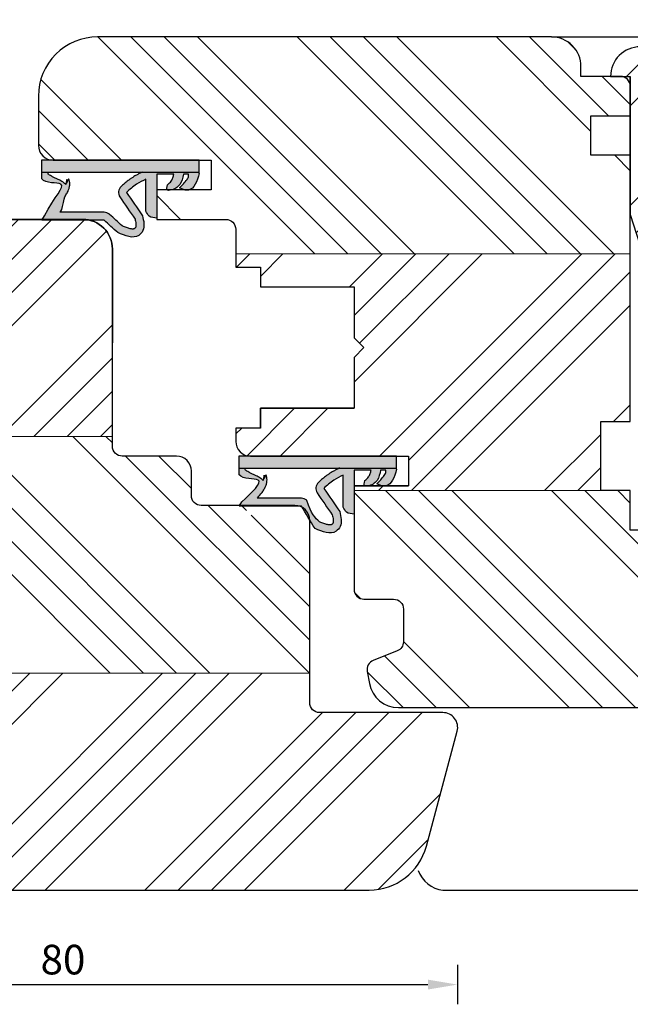
# Model space of a CAD drawing. Units: millimetres. Extents: x -11449 to 1466, y 7919 to 10727.
# Drawn here: x -10518 to -10457, y 9136 to 9236 of the extents above; entities that cross this region are included whole.
import ezdxf

# ---------------------------------------------------------------- set-up
doc = ezdxf.new("R2010")
doc.units = ezdxf.units.MM
doc.layers.get('DEFPOINTS').update_dxf_attribs({"lineweight": 25})
for name, color, linetype, lineweight in [('0 kontury zarys', 5, 'Continuous', 25), ('0 kreskowanie', 8, 'Continuous', 9), ('05', 7, 'Continuous', 25), ('Dimension', 250, 'Continuous', 15), ('Hatching', 40, 'Continuous', 18), ('LINIA WYMIAROWA', 82, 'Continuous', 0), ('W_USZCZELKI', 17, 'Continuous', 25)]:
    doc.layers.add(name, color=color, linetype=linetype, lineweight=lineweight)
doc.layers.add('0 uszczelka wypeł', color=32, linetype='Continuous')
doc.styles.add('Standard A4', font='arial.ttf', dxfattribs={"height": 3})
doc.dimstyles.new('Bereco A4', dxfattribs={"dimtxt": 3, "dimasz": 3, "dimexe": 2, "dimexo": 3, "dimgap": 1, "dimtad": 1, "dimtoh": 1, "dimdec": 0, "dimdsep": 46, "dimtxsty": 'Standard A4', "dimcen": 0.09, "dimclrd": 7, "dimclre": 7, "dimclrt": 7, "dimadec": 0, "dimazin": 2, "dimtfac": 1, "dimtdec": 0, "dimtofl": 0, "dimtmove": 0, "dimatfit": 0, "dimfxl": 2, "dimfxlon": 1, "dimtolj": 1, "dimtzin": 0, "dimlwd": 25, "dimlwe": 25, "dimarcsym": 0})
pattern_1 = [(45, (818.613, -1531.615), (-10.102788, 10.102788), []), (45, (821.981, -1531.615), (-10.102788, 10.102788), []), (45, (825.348, -1531.615), (-10.102788, 10.102788), []), (45, (828.716, -1531.615), (-10.102788, 10.102788), [])]
pattern_2 = [(135, (-1627.12, 1704.76), (-10.102788, -10.102788), []), (135, (-1627.12, 1708.128), (-10.102788, -10.102788), []), (135, (-1627.12, 1711.496), (-10.102788, -10.102788), []), (135, (-1627.12, 1714.863), (-10.102788, -10.102788), [])]

# ---------------------------------------------------------------- blocks, each defined once
blk = doc.blocks.new('*D86')
at = {"layer": 'DEFPOINTS', "color": 0, "transparency": 16777216}
for p in [(-10554.033, 9247.097), (-10516.533, 9225.908), (-10554.033, 9212.908)]:
    blk.add_point(p, dxfattribs=at)
at = {"layer": 'Dimension', "color": 7, "lineweight": 25, "transparency": 16777216}
for p, q in [((-10554.033, 9245.097), (-10554.033, 9249.097)), ((-10516.533, 9245.097), (-10516.533, 9249.097)), ((-10519.533, 9247.097), (-10551.033, 9247.097))]:
    blk.add_line(p, q, dxfattribs=at)
at = {"layer": 'Dimension', "color": 7, "transparency": 16777216}
for points in [[(-10551.033, 9247.597), (-10551.033, 9246.597), (-10554.033, 9247.097)], [(-10519.533, 9247.597), (-10519.533, 9246.597), (-10516.533, 9247.097)]]:
    blk.add_solid(points, dxfattribs=at)
at = {"layer": 'Dimension', "color": 7, "transparency": 16777216, "insert": (-10535.283, 9249.63), "char_height": 3, "attachment_point": 5, "style": 'Standard A4'}
blk.add_mtext('\\A1;38', dxfattribs=at)
blk = doc.blocks.new('*D84')
at = {"layer": 'DEFPOINTS', "color": 0, "transparency": 16777216}
for p in [(-10458.533, 9247.102), (-10458.533, 9230.408), (-10516.533, 9228.408)]:
    blk.add_point(p, dxfattribs=at)
at = {"layer": 'Dimension', "color": 7, "lineweight": 25, "transparency": 16777216}
for p, q in [((-10516.533, 9245.102), (-10516.533, 9249.102)), ((-10458.533, 9245.102), (-10458.533, 9249.102)), ((-10513.533, 9247.102), (-10461.533, 9247.102))]:
    blk.add_line(p, q, dxfattribs=at)
at = {"layer": 'Dimension', "color": 7, "transparency": 16777216}
for points in [[(-10513.533, 9247.602), (-10513.533, 9246.602), (-10516.533, 9247.102)], [(-10461.533, 9247.602), (-10461.533, 9246.602), (-10458.533, 9247.102)]]:
    blk.add_solid(points, dxfattribs=at)
at = {"layer": 'Dimension', "color": 7, "transparency": 16777216, "insert": (-10487.533, 9249.634), "char_height": 3, "attachment_point": 5, "style": 'Standard A4'}
blk.add_mtext('\\A1;58', dxfattribs=at)
blk = doc.blocks.new('*D85')
at = {"layer": 'DEFPOINTS', "color": 0, "transparency": 16777216}
for p in [(-10436.441, 9247.102), (-10458.533, 9230.408), (-10436.441, 9214.412)]:
    blk.add_point(p, dxfattribs=at)
at = {"layer": 'Dimension', "color": 7, "lineweight": 25, "transparency": 16777216}
for p, q in [((-10458.533, 9245.102), (-10458.533, 9249.102)), ((-10436.441, 9245.102), (-10436.441, 9249.102)), ((-10455.533, 9247.102), (-10439.441, 9247.102))]:
    blk.add_line(p, q, dxfattribs=at)
at = {"layer": 'Dimension', "color": 7, "transparency": 16777216}
for points in [[(-10455.533, 9247.602), (-10455.533, 9246.602), (-10458.533, 9247.102)], [(-10439.441, 9247.602), (-10439.441, 9246.602), (-10436.441, 9247.102)]]:
    blk.add_solid(points, dxfattribs=at)
at = {"layer": 'Dimension', "color": 7, "transparency": 16777216, "insert": (-10447.487, 9249.608), "char_height": 3, "attachment_point": 5, "style": 'Standard A4'}
blk.add_mtext('\\A1;22', dxfattribs=at)
blk = doc.blocks.new('*D80')
at = {"layer": 'DEFPOINTS', "color": 0, "transparency": 16777216}
for p in [(-10436.441, 9254.638), (-10516.533, 9228.408), (-10436.441, 9214.412)]:
    blk.add_point(p, dxfattribs=at)
at = {"layer": 'Dimension', "color": 7, "lineweight": 25, "transparency": 16777216}
for p, q in [((-10516.533, 9252.638), (-10516.533, 9256.638)), ((-10436.441, 9252.638), (-10436.441, 9256.638)), ((-10513.533, 9254.638), (-10439.441, 9254.638))]:
    blk.add_line(p, q, dxfattribs=at)
at = {"layer": 'Dimension', "color": 7, "transparency": 16777216}
for points in [[(-10513.533, 9255.138), (-10513.533, 9254.138), (-10516.533, 9254.638)], [(-10439.441, 9255.138), (-10439.441, 9254.138), (-10436.441, 9254.638)]]:
    blk.add_solid(points, dxfattribs=at)
at = {"layer": 'Dimension', "color": 7, "transparency": 16777216, "insert": (-10476.487, 9257.17), "char_height": 3, "attachment_point": 5, "style": 'Standard A4'}
blk.add_mtext('\\A1;80', dxfattribs=at)
blk = doc.blocks.new('A$C5EC36985')
at = {"layer": '0 uszczelka wypeł'}
blk.add_line((6.571, 15.998), (6.571, 0), dxfattribs=at)
at = {"layer": 'W_USZCZELKI'}
for p, q in [((1.715, 9.649), (1.715, 15.946)), ((1.715, 15.946), (2.14, 15.701)), ((2.525, 9.649), (2.525, 14.143)), ((2.618, 5.409), (5.862, 5.409)), ((6.372, 4.307), (1.911, 4.307)), ((6.372, 2.574), (6.372, 4.307)), ((4.752, 1.445), (4.977, 1.993)), ((6.367, 1.106), (6.367, 1.615))]:
    blk.add_line(p, q, dxfattribs=at)
blk.add_lwpolyline([(6.454, 0), (7.786, 0), (7.786, 15.998), (5.927, 15.998)], dxfattribs=at)
for centre, radius, start, end in [((0.767, 10.019), 1.797, 329.25432, 348.11969), ((4.51, 7.323), 0.863, 44.22307, 121.55342)]:
    blk.add_arc(centre, radius, start, end, dxfattribs=at)
for points, knots in [([(2.14, 15.701), (4.12, 14.654), (5.844, 12.811), (5.355, 15.571), (5.927, 15.998)], [0, 0, 0, 0, 37.507954, 66.004896, 66.004896, 66.004896, 66.004896]), ([(2.525, 14.143), (2.665, 14.01), (2.805, 13.884), (4.058, 13.678), (4.169, 13.594), (4.4, 13.44), (4.52, 13.37), (4.737, 13.267), (4.831, 13.23), (5.031, 13.171), (5.139, 13.148), (5.339, 13.131), (5.428, 13.131), (5.611, 13.15), (5.704, 13.169), (5.887, 13.23), (5.976, 13.271), (5.305, 13.508), (6.129, 13.364), (5.334, 13.532), (5.334, 13.532), (5.292, 13.495), (5.32, 13.523), (5.412, 13.617), (5.467, 13.684), (5.564, 13.817), (5.607, 13.883), (5.686, 14.015), (5.722, 14.08), (5.809, 14.248), (5.858, 14.349), (5.95, 14.547), (5.994, 14.643), (6.08, 14.825), (6.121, 14.91), (6.202, 15.064), (6.242, 15.132), (6.314, 15.243), (6.348, 15.285), (6.391, 15.332), (6.405, 15.344), (6.571, 15.349)], [12.196541, 12.196541, 12.196541, 12.196541, 17.344833, 17.344833, 21.252819, 21.252819, 25.160806, 25.160806, 27.852205, 27.852205, 30.543604, 30.543604, 32.546169, 32.546169, 34.548733, 34.548733, 36.551298, 36.551298, 37.416876, 37.416876, 38.32968, 38.32968, 39.242484, 39.242484, 41.450914, 41.450914, 43.659344, 43.659344, 45.867775, 45.867775, 49.368833, 49.368833, 52.869892, 52.869892, 56.370951, 56.370951, 59.87201, 59.87201, 63.373069, 63.373069, 66.004896, 66.004896, 66.004896, 66.004896]), ([(1.137, 7.825), (1.524, 8.245), (1.911, 8.666), (2.302, 9.091), (2.307, 9.095), (2.311, 9.1)], [1.725327, 1.725327, 1.725327, 1.725327, 22.891379, 22.891379, 23.122605, 23.122605, 23.122605, 23.122605]), ([(1.823, 6.517), (1.744, 6.498), (1.668, 6.48), (1.505, 6.446), (1.42, 6.432), (1.272, 6.416), (1.21, 6.414), (1.124, 6.419), (1.095, 6.423), (1.046, 6.434), (1.027, 6.441), (1.003, 6.452), (0.997, 6.454), (0.984, 6.461), (0.977, 6.466), (0.954, 6.479), (0.938, 6.491), (0.902, 6.52), (0.882, 6.54), (0.859, 6.566), (0.853, 6.574), (0.843, 6.588), (0.84, 6.593), (0.833, 6.604), (0.831, 6.609), (0.823, 6.625), (0.819, 6.637), (0.811, 6.669), (0.808, 6.69), (0.805, 6.743), (0.805, 6.775), (0.812, 6.852), (0.818, 6.896), (0.846, 7.039), (0.878, 7.151), (0.962, 7.398), (1.015, 7.533), (1.095, 7.724), (1.115, 7.774), (1.137, 7.825)], [1.734199, 1.734199, 1.734199, 1.734199, 4.696953, 4.696953, 8.625381, 8.625381, 12.55381, 12.55381, 15.401517, 15.401517, 18.249224, 18.249224, 19.205319, 19.205319, 20.161413, 20.161413, 22.073602, 22.073602, 24.710364, 24.710364, 26.02314, 26.02314, 27.284195, 27.284195, 28.545251, 28.545251, 31.264931, 31.264931, 33.984612, 33.984612, 36.704292, 36.704292, 39.423973, 39.423973, 44.606471, 44.606471, 49.788969, 49.788969, 51.559552, 51.559552, 51.559552, 51.559552]), ([(6.587, 5.772), (6.562, 5.822), (6.537, 5.873), (6.459, 6.027), (6.405, 6.132), (6.298, 6.333), (6.246, 6.429), (6.146, 6.601), (6.099, 6.678), (6.025, 6.793), (5.999, 6.833), (5.947, 6.91), (5.921, 6.948), (5.841, 7.06), (5.787, 7.133), (5.624, 7.345), (5.512, 7.48), (5.31, 7.718), (5.218, 7.823), (5.128, 7.925)], [0, 0, 0, 0, 2.069272, 2.069272, 6.207817, 6.207817, 9.873115, 9.873115, 12.759941, 12.759941, 14.246743, 14.246743, 15.733545, 15.733545, 18.707148, 18.707148, 24.654355, 24.654355, 29.666069, 29.666069, 29.666069, 29.666069])]:
    blk.add_open_spline(points, degree=3, knots=knots, dxfattribs=at)
for points in [[(0.446, 8.27), (1.715, 9.649)], [(2.16, 5.765), (0.649, 5.723), (0.169, 6.139), (0.446, 8.27)], [(4.519, 7.391), (2.16, 5.765)], [(5.862, 5.409), (5.344, 6.354), (4.519, 7.391)], [(1.911, 4.307), (2.111, 5.066), (2.618, 5.409)], [(6.367, 1.615), (5.321, 1.983), (4.751, 2.945), (4.751, 3.233), (5.305, 3.222)], [(5.305, 3.222), (5.674, 2.848), (6.017, 2.685), (6.372, 2.574)], [(6.454, 0), (4.766, 1.099), (4.752, 1.445)], [(4.977, 1.993), (5.839, 1.245), (6.204, 1.081), (6.367, 1.106)]]:
    blk.add_spline(points, degree=3, dxfattribs=at)
blk.add_open_spline([(4.059, 8.058), (3.314, 7.544), (2.568, 7.031), (1.823, 6.517)], degree=3, dxfattribs=at)
blk = doc.blocks.new('A$C5BB50296')
at = {"layer": '0 uszczelka wypeł'}
h = blk.add_hatch(color=256, dxfattribs=at)
h.paths.add_polyline_path([(7.791, 15.998), (6.575, 15.998), (6.575, 0), (7.791, 0)])
edge = h.paths.add_edge_path()
edge.add_spline(control_points=[(5.931, 15.998), (5.36, 15.571), (5.849, 12.811), (4.124, 14.654), (2.144, 15.701)], knot_values=[0, 0, 0, 0, 28.496942, 66.004896, 66.004896, 66.004896, 66.004896], degree=3, periodic=0)
edge.add_line((2.144, 15.701), (1.719, 15.946))
edge.add_line((1.719, 15.946), (1.719, 9.649))
edge.add_spline(control_points=[(1.719, 9.649), (1.296, 9.189), (0.873, 8.73), (0.45, 8.27)], knot_values=[0, 0, 0, 0, 1.873224, 1.873224, 1.873224, 1.873224], degree=3, periodic=0)
edge.add_spline(control_points=[(0.45, 8.27), (0.119, 7.493), (-0.31, 6.487), (0.883, 5.45), (1.635, 5.635), (2.164, 5.765)], knot_values=[0, 0, 0, 0, 2.149666, 2.784944, 4.296584, 4.296584, 4.296584, 4.296584], degree=3, periodic=0)
edge.add_spline(control_points=[(2.164, 5.765), (2.951, 6.307), (3.737, 6.849), (4.523, 7.391)], knot_values=[0, 0, 0, 0, 2.864876, 2.864876, 2.864876, 2.864876], degree=3, periodic=0)
edge.add_spline(control_points=[(4.523, 7.391), (4.815, 7.057), (5.346, 6.451), (5.705, 5.732), (5.867, 5.409)], knot_values=[0, 0, 0, 0, 1.325505, 2.403327, 2.403327, 2.403327, 2.403327], degree=3, periodic=0)
edge.add_line((5.867, 5.409), (2.623, 5.409))
edge.add_spline(control_points=[(2.623, 5.409), (2.428, 5.313), (1.983, 5.094), (1.94, 4.59), (1.916, 4.307)], knot_values=[0, 0, 0, 0, 0.612441, 1.397634, 1.397634, 1.397634, 1.397634], degree=3, periodic=0)
edge.add_line((1.916, 4.307), (6.376, 4.307))
edge.add_line((6.376, 4.307), (6.376, 2.574))
edge.add_spline(control_points=[(6.376, 2.574), (6.258, 2.608), (6.018, 2.678), (5.617, 2.846), (5.422, 3.084), (5.309, 3.222)], knot_values=[0, 0, 0, 0, 0.372416, 0.751402, 1.277457, 1.277457, 1.277457, 1.277457], degree=3, periodic=0)
edge.add_spline(control_points=[(5.309, 3.222), (5.065, 3.289), (4.695, 3.391), (4.786, 2.607), (5.231, 1.86), (5.992, 1.696), (6.371, 1.615)], knot_values=[0, 0, 0, 0, 0.554162, 0.841873, 1.960271, 3.069518, 3.069518, 3.069518, 3.069518], degree=3, periodic=0)
edge.add_line((6.371, 1.615), (6.371, 1.106))
edge.add_spline(control_points=[(6.371, 1.106), (6.316, 1.094), (6.129, 1.05), (5.611, 1.39), (5.25, 1.736), (4.982, 1.993)], knot_values=[0, 0, 0, 0, 0.165409, 0.565039, 1.70579, 1.70579, 1.70579, 1.70579], degree=3, periodic=0)
edge.add_line((4.982, 1.993), (4.756, 1.445))
edge.add_spline(control_points=[(4.756, 1.445), (4.754, 1.326), (4.742, 0.514), (5.668, 0.237), (6.458, 0)], knot_values=[0, 0, 0, 0, 0.346395, 2.360121, 2.360121, 2.360121, 2.360121], degree=3, periodic=0)
edge.add_line((6.458, 0), (6.575, 0))
edge.add_line((6.575, 0), (6.575, 5.803))
edge.add_spline(control_points=[(6.575, 5.803), (6.556, 5.843), (6.535, 5.884), (6.463, 6.027), (6.409, 6.132), (6.303, 6.333), (6.25, 6.429), (6.15, 6.601), (6.104, 6.678), (6.03, 6.793), (6.004, 6.833), (5.952, 6.91), (5.925, 6.948), (5.846, 7.06), (5.792, 7.133), (5.628, 7.345), (5.517, 7.48), (5.314, 7.718), (5.222, 7.823), (5.133, 7.925)], knot_values=[0.434774, 0.434774, 0.434774, 0.434774, 2.069272, 2.069272, 6.207817, 6.207817, 9.873115, 9.873115, 12.759941, 12.759941, 14.246743, 14.246743, 15.733545, 15.733545, 18.707148, 18.707148, 24.654355, 24.654355, 29.666069, 29.666069, 29.666069, 29.666069], degree=3, periodic=0)
edge.add_arc((4.514, 7.323), 0.863, 44.22307, 121.55342)
edge.add_spline(control_points=[(4.063, 8.058), (3.318, 7.544), (2.573, 7.031), (1.827, 6.517)], knot_values=[0, 0, 0, 0, 33.522627, 33.522627, 33.522627, 33.522627], degree=3, periodic=0)
edge.add_spline(control_points=[(1.827, 6.517), (1.748, 6.498), (1.673, 6.48), (1.509, 6.446), (1.424, 6.432), (1.277, 6.416), (1.214, 6.414), (1.128, 6.419), (1.099, 6.423), (1.05, 6.434), (1.031, 6.441), (1.007, 6.452), (1.001, 6.454), (0.988, 6.461), (0.981, 6.466), (0.959, 6.479), (0.943, 6.491), (0.906, 6.52), (0.886, 6.54), (0.863, 6.566), (0.857, 6.574), (0.847, 6.588), (0.844, 6.593), (0.838, 6.604), (0.835, 6.609), (0.827, 6.625), (0.823, 6.637), (0.816, 6.669), (0.812, 6.69), (0.809, 6.743), (0.81, 6.775), (0.816, 6.852), (0.823, 6.896), (0.851, 7.039), (0.882, 7.151), (0.966, 7.398), (1.019, 7.533), (1.099, 7.724), (1.12, 7.774), (1.141, 7.825)], knot_values=[1.734199, 1.734199, 1.734199, 1.734199, 4.696953, 4.696953, 8.625381, 8.625381, 12.55381, 12.55381, 15.401517, 15.401517, 18.249224, 18.249224, 19.205319, 19.205319, 20.161413, 20.161413, 22.073602, 22.073602, 24.710364, 24.710364, 26.02314, 26.02314, 27.284195, 27.284195, 28.545251, 28.545251, 31.264931, 31.264931, 33.984612, 33.984612, 36.704292, 36.704292, 39.423973, 39.423973, 44.606471, 44.606471, 49.788969, 49.788969, 51.559552, 51.559552, 51.559552, 51.559552], degree=3, periodic=0)
edge.add_spline(control_points=[(1.141, 7.825), (1.528, 8.245), (1.915, 8.666), (2.307, 9.091), (2.311, 9.095), (2.315, 9.1)], knot_values=[1.725327, 1.725327, 1.725327, 1.725327, 22.891379, 22.891379, 23.122605, 23.122605, 23.122605, 23.122605], degree=3, periodic=0)
edge.add_arc((0.771, 10.019), 1.797, 329.25432, 348.11969)
edge.add_line((2.529, 9.649), (2.529, 14.143))
edge.add_spline(control_points=[(2.529, 14.143), (2.669, 14.01), (2.81, 13.884), (4.063, 13.678), (4.174, 13.594), (4.404, 13.44), (4.524, 13.37), (4.742, 13.267), (4.835, 13.23), (5.036, 13.171), (5.143, 13.148), (5.343, 13.131), (5.432, 13.131), (5.615, 13.15), (5.709, 13.169), (5.891, 13.23), (5.98, 13.271), (5.31, 13.508), (6.133, 13.364), (5.339, 13.532), (5.339, 13.532), (5.296, 13.495), (5.324, 13.523), (5.416, 13.617), (5.471, 13.684), (5.569, 13.817), (5.612, 13.883), (5.69, 14.015), (5.726, 14.08), (5.813, 14.248), (5.862, 14.349), (5.954, 14.547), (5.998, 14.643), (6.084, 14.825), (6.126, 14.91), (6.207, 15.064), (6.246, 15.132), (6.319, 15.243), (6.352, 15.285), (6.396, 15.332), (6.41, 15.344), (6.575, 15.349)], knot_values=[12.196541, 12.196541, 12.196541, 12.196541, 17.344833, 17.344833, 21.252819, 21.252819, 25.160806, 25.160806, 27.852205, 27.852205, 30.543604, 30.543604, 32.546169, 32.546169, 34.548733, 34.548733, 36.551298, 36.551298, 37.416876, 37.416876, 38.32968, 38.32968, 39.242484, 39.242484, 41.450914, 41.450914, 43.659344, 43.659344, 45.867775, 45.867775, 49.368833, 49.368833, 52.869892, 52.869892, 56.370951, 56.370951, 59.87201, 59.87201, 63.373069, 63.373069, 66.004896, 66.004896, 66.004896, 66.004896], degree=3, periodic=0)
edge.add_line((6.575, 15.349), (6.575, 15.998))
edge.add_line((6.575, 15.998), (5.931, 15.998))
at = {"layer": 'LINIA WYMIAROWA'}
blk.add_blockref('A$C5EC36985', (0.004, 0), dxfattribs=at)
blk = doc.blocks.new('A$C38494AF0')
at = {"layer": '0 uszczelka wypeł'}
h = blk.add_hatch(color=256, dxfattribs=at)
edge = h.paths.add_edge_path()
edge.add_spline(control_points=[(5.072, 6.349), (5.828, 6.809), (6.584, 7.268), (7.34, 7.727)], knot_values=[0, 0, 0, 0, 2.654449, 2.654449, 2.654449, 2.654449], degree=3, periodic=0)
edge.add_spline(control_points=[(7.34, 7.727), (7.671, 8.504), (8.101, 9.511), (6.908, 10.548), (6.156, 10.363), (5.626, 10.233)], knot_values=[0, 0, 0, 0, 2.149666, 2.784944, 4.296584, 4.296584, 4.296584, 4.296584], degree=3, periodic=0)
edge.add_spline(control_points=[(5.626, 10.233), (4.84, 9.691), (4.054, 9.149), (3.268, 8.606)], knot_values=[0, 0, 0, 0, 2.864876, 2.864876, 2.864876, 2.864876], degree=3, periodic=0)
edge.add_spline(control_points=[(3.268, 8.606), (2.975, 8.941), (2.445, 9.547), (2.085, 10.266), (1.924, 10.589)], knot_values=[0, 0, 0, 0, 1.325505, 2.403327, 2.403327, 2.403327, 2.403327], degree=3, periodic=0)
edge.add_line((1.924, 10.589), (5.168, 10.589))
edge.add_spline(control_points=[(5.168, 10.589), (5.363, 10.685), (5.807, 10.904), (5.851, 11.408), (5.875, 11.691)], knot_values=[0, 0, 0, 0, 0.612441, 1.397634, 1.397634, 1.397634, 1.397634], degree=3, periodic=0)
edge.add_line((5.875, 11.691), (1.414, 11.691))
edge.add_line((1.414, 11.691), (1.414, 13.424))
edge.add_spline(control_points=[(1.414, 13.424), (1.533, 13.389), (1.773, 13.319), (2.174, 13.152), (2.368, 12.914), (2.481, 12.776)], knot_values=[0, 0, 0, 0, 0.372416, 0.751402, 1.277457, 1.277457, 1.277457, 1.277457], degree=3, periodic=0)
edge.add_spline(control_points=[(2.481, 12.776), (2.725, 12.709), (3.096, 12.607), (3.004, 13.39), (2.56, 14.138), (1.798, 14.301), (1.419, 14.383)], knot_values=[0, 0, 0, 0, 0.554162, 0.841873, 1.960271, 3.069518, 3.069518, 3.069518, 3.069518], degree=3, periodic=0)
edge.add_line((1.419, 14.383), (1.419, 14.891))
edge.add_spline(control_points=[(1.419, 14.891), (1.474, 14.904), (1.662, 14.948), (2.179, 14.608), (2.541, 14.262), (2.809, 14.005)], knot_values=[0, 0, 0, 0, 0.165409, 0.565039, 1.70579, 1.70579, 1.70579, 1.70579], degree=3, periodic=0)
edge.add_line((2.809, 14.005), (3.035, 14.553))
edge.add_spline(control_points=[(3.035, 14.553), (3.037, 14.672), (3.049, 15.484), (2.123, 15.761), (1.333, 15.998)], knot_values=[0, 0, 0, 0, 0.346395, 2.360121, 2.360121, 2.360121, 2.360121], degree=3, periodic=0)
edge.add_line((1.333, 15.998), (1.215, 15.998))
edge.add_line((1.215, 15.998), (1.215, 10.194))
edge.add_spline(control_points=[(1.215, 10.194), (1.235, 10.155), (1.255, 10.114), (1.328, 9.971), (1.381, 9.866), (1.488, 9.665), (1.541, 9.569), (1.641, 9.397), (1.687, 9.32), (1.761, 9.205), (1.787, 9.165), (1.839, 9.088), (1.865, 9.05), (1.945, 8.938), (1.999, 8.865), (2.163, 8.652), (2.274, 8.518), (2.477, 8.28), (2.568, 8.175), (2.658, 8.073)], knot_values=[0.434774, 0.434774, 0.434774, 0.434774, 2.069272, 2.069272, 6.207817, 6.207817, 9.873115, 9.873115, 12.759941, 12.759941, 14.246743, 14.246743, 15.733545, 15.733545, 18.707148, 18.707148, 24.654355, 24.654355, 29.666069, 29.666069, 29.666069, 29.666069], degree=3, periodic=0)
edge.add_arc((3.276, 8.675), 0.863, 224.22307, 301.55342)
edge.add_spline(control_points=[(3.728, 7.939), (4.473, 8.453), (5.218, 8.967), (5.963, 9.481)], knot_values=[0, 0, 0, 0, 33.522627, 33.522627, 33.522627, 33.522627], degree=3, periodic=0)
edge.add_spline(control_points=[(5.963, 9.481), (6.043, 9.5), (6.118, 9.518), (6.282, 9.551), (6.367, 9.566), (6.514, 9.582), (6.576, 9.583), (6.662, 9.579), (6.692, 9.574), (6.74, 9.563), (6.759, 9.557), (6.783, 9.546), (6.789, 9.544), (6.802, 9.536), (6.81, 9.532), (6.832, 9.518), (6.848, 9.507), (6.885, 9.477), (6.904, 9.458), (6.927, 9.432), (6.934, 9.424), (6.943, 9.41), (6.947, 9.405), (6.953, 9.394), (6.956, 9.389), (6.963, 9.373), (6.967, 9.361), (6.975, 9.328), (6.978, 9.308), (6.981, 9.255), (6.981, 9.223), (6.974, 9.146), (6.968, 9.102), (6.94, 8.959), (6.909, 8.847), (6.824, 8.6), (6.771, 8.465), (6.692, 8.274), (6.671, 8.224), (6.649, 8.173)], knot_values=[1.734199, 1.734199, 1.734199, 1.734199, 4.696953, 4.696953, 8.625381, 8.625381, 12.55381, 12.55381, 15.401517, 15.401517, 18.249224, 18.249224, 19.205319, 19.205319, 20.161413, 20.161413, 22.073602, 22.073602, 24.710364, 24.710364, 26.02314, 26.02314, 27.284195, 27.284195, 28.545251, 28.545251, 31.264931, 31.264931, 33.984612, 33.984612, 36.704292, 36.704292, 39.423973, 39.423973, 44.606471, 44.606471, 49.788969, 49.788969, 51.559552, 51.559552, 51.559552, 51.559552], degree=3, periodic=0)
edge.add_spline(control_points=[(6.649, 8.173), (6.262, 7.753), (5.875, 7.332), (4.484, 6.907), (4.48, 6.902), (4.476, 6.898)], knot_values=[1.725327, 1.725327, 1.725327, 1.725327, 22.891379, 22.891379, 23.122605, 23.122605, 23.122605, 23.122605], degree=3, periodic=0)
edge.add_arc((6.02, 5.979), 1.797, 149.25432, 168.11969)
edge.add_line((4.262, 6.349), (4.262, 1.855))
edge.add_spline(control_points=[(4.262, 1.855), (4.122, 1.988), (3.981, 2.114), (3.728, 2.32), (3.617, 2.404), (3.386, 2.557), (3.267, 2.628), (3.049, 2.73), (2.955, 2.768), (2.755, 2.827), (2.648, 2.85), (2.448, 2.867), (2.358, 2.867), (2.176, 2.848), (2.082, 2.828), (1.9, 2.768), (1.811, 2.727), (2.481, 2.49), (1.658, 2.633), (2.452, 2.466), (2.452, 2.466), (2.495, 2.503), (2.466, 2.475), (2.374, 2.381), (2.32, 2.314), (2.222, 2.181), (2.179, 2.114), (2.1, 1.983), (2.065, 1.918), (1.977, 1.75), (1.929, 1.649), (1.836, 1.451), (1.792, 1.355), (1.707, 1.173), (1.665, 1.088), (1.584, 0.934), (1.544, 0.866), (1.472, 0.755), (1.439, 0.713), (1.395, 0.666), (1.381, 0.654), (1.215, 0.649)], knot_values=[12.196541, 12.196541, 12.196541, 12.196541, 17.344833, 17.344833, 21.252819, 21.252819, 25.160806, 25.160806, 27.852205, 27.852205, 30.543604, 30.543604, 32.546169, 32.546169, 34.548733, 34.548733, 36.551298, 36.551298, 37.416876, 37.416876, 38.32968, 38.32968, 39.242484, 39.242484, 41.450914, 41.450914, 43.659344, 43.659344, 45.867775, 45.867775, 49.368833, 49.368833, 52.869892, 52.869892, 56.370951, 56.370951, 59.87201, 59.87201, 63.373069, 63.373069, 66.004896, 66.004896, 66.004896, 66.004896], degree=3, periodic=0)
edge.add_line((1.215, 0.649), (1.215, 0))
edge.add_line((1.215, 0), (1.859, 0))
edge.add_spline(control_points=[(1.859, 0), (2.431, 0.427), (1.942, 3.187), (3.667, 1.344), (4.647, 0.297)], knot_values=[0, 0, 0, 0, 28.496942, 66.004896, 66.004896, 66.004896, 66.004896], degree=3, periodic=0)
edge.add_line((4.647, 0.297), (5.072, 0.051))
edge.add_line((5.072, 0.051), (5.072, 6.349))
h.paths.add_polyline_path([(1.215, 15.998), (0, 15.998), (0, 0), (1.215, 0)])
blk.add_line((1.215, 0), (1.215, 15.998), dxfattribs=at)
at = {"layer": 'W_USZCZELKI'}
for p, q in [((1.419, 14.891), (1.419, 14.383)), ((3.035, 14.553), (2.809, 14.005)), ((1.414, 13.424), (1.414, 11.691)), ((1.414, 11.691), (5.875, 11.691)), ((5.168, 10.589), (1.924, 10.589)), ((4.262, 6.349), (4.262, 1.855)), ((5.072, 6.349), (5.072, 0.051)), ((5.072, 0.051), (4.647, 0.297))]:
    blk.add_line(p, q, dxfattribs=at)
blk.add_lwpolyline([(1.333, 15.998), (0, 15.998), (0, 0), (1.859, 0)], dxfattribs=at)
for centre, radius, start, end in [((3.276, 8.675), 0.863, 224.22307, 301.55342), ((6.02, 5.979), 1.797, 149.25432, 168.11969)]:
    blk.add_arc(centre, radius, start, end, dxfattribs=at)
for points in [[(1.333, 15.998), (3.02, 14.899), (3.035, 14.553)], [(2.809, 14.005), (1.947, 14.753), (1.583, 14.917), (1.419, 14.891)], [(1.419, 14.383), (2.466, 14.015), (3.035, 13.052), (3.035, 12.765), (2.481, 12.776)], [(2.481, 12.776), (2.112, 13.15), (1.77, 13.313), (1.414, 13.424)], [(5.875, 11.691), (5.675, 10.932), (5.168, 10.589)], [(1.924, 10.589), (2.442, 9.644), (3.268, 8.606)], [(3.268, 8.606), (5.626, 10.233)], [(5.626, 10.233), (7.137, 10.275), (7.618, 9.859), (7.34, 7.727)], [(7.34, 7.727), (5.072, 6.349)]]:
    blk.add_spline(points, degree=3, dxfattribs=at)
for points, knots in [([(1.199, 10.226), (1.224, 10.176), (1.25, 10.125), (1.328, 9.971), (1.381, 9.866), (1.488, 9.665), (1.541, 9.569), (1.641, 9.397), (1.687, 9.32), (1.761, 9.205), (1.787, 9.165), (1.839, 9.088), (1.865, 9.05), (1.945, 8.938), (1.999, 8.865), (2.163, 8.652), (2.274, 8.518), (2.477, 8.28), (2.568, 8.175), (2.658, 8.073)], [0, 0, 0, 0, 2.069272, 2.069272, 6.207817, 6.207817, 9.873115, 9.873115, 12.759941, 12.759941, 14.246743, 14.246743, 15.733545, 15.733545, 18.707148, 18.707148, 24.654355, 24.654355, 29.666069, 29.666069, 29.666069, 29.666069]), ([(5.963, 9.481), (6.043, 9.5), (6.118, 9.518), (6.282, 9.551), (6.367, 9.566), (6.514, 9.582), (6.576, 9.583), (6.662, 9.579), (6.692, 9.574), (6.74, 9.563), (6.759, 9.557), (6.783, 9.546), (6.789, 9.544), (6.802, 9.536), (6.81, 9.532), (6.832, 9.518), (6.848, 9.507), (6.885, 9.477), (6.904, 9.458), (6.927, 9.432), (6.934, 9.424), (6.943, 9.41), (6.947, 9.405), (6.953, 9.394), (6.956, 9.389), (6.963, 9.373), (6.967, 9.361), (6.975, 9.328), (6.978, 9.308), (6.981, 9.255), (6.981, 9.223), (6.974, 9.146), (6.968, 9.102), (6.94, 8.959), (6.909, 8.847), (6.824, 8.6), (6.771, 8.465), (6.692, 8.274), (6.671, 8.224), (6.649, 8.173)], [1.734199, 1.734199, 1.734199, 1.734199, 4.696953, 4.696953, 8.625381, 8.625381, 12.55381, 12.55381, 15.401517, 15.401517, 18.249224, 18.249224, 19.205319, 19.205319, 20.161413, 20.161413, 22.073602, 22.073602, 24.710364, 24.710364, 26.02314, 26.02314, 27.284195, 27.284195, 28.545251, 28.545251, 31.264931, 31.264931, 33.984612, 33.984612, 36.704292, 36.704292, 39.423973, 39.423973, 44.606471, 44.606471, 49.788969, 49.788969, 51.559552, 51.559552, 51.559552, 51.559552]), ([(6.649, 8.173), (6.262, 7.753), (5.875, 7.332), (4.484, 6.907), (4.48, 6.902), (4.476, 6.898)], [1.725327, 1.725327, 1.725327, 1.725327, 22.891379, 22.891379, 23.122605, 23.122605, 23.122605, 23.122605]), ([(4.262, 1.855), (4.122, 1.988), (3.981, 2.114), (3.728, 2.32), (3.617, 2.404), (3.386, 2.557), (3.267, 2.628), (3.049, 2.73), (2.955, 2.768), (2.755, 2.827), (2.648, 2.85), (2.448, 2.867), (2.358, 2.867), (2.176, 2.848), (2.082, 2.828), (1.9, 2.768), (1.811, 2.727), (2.481, 2.49), (1.658, 2.633), (2.452, 2.466), (2.452, 2.466), (2.495, 2.503), (2.466, 2.475), (2.374, 2.381), (2.32, 2.314), (2.222, 2.181), (2.179, 2.114), (2.1, 1.983), (2.065, 1.918), (1.977, 1.75), (1.929, 1.649), (1.836, 1.451), (1.792, 1.355), (1.707, 1.173), (1.665, 1.088), (1.584, 0.934), (1.544, 0.866), (1.472, 0.755), (1.439, 0.713), (1.395, 0.666), (1.381, 0.654), (1.215, 0.649)], [12.196541, 12.196541, 12.196541, 12.196541, 17.344833, 17.344833, 21.252819, 21.252819, 25.160806, 25.160806, 27.852205, 27.852205, 30.543604, 30.543604, 32.546169, 32.546169, 34.548733, 34.548733, 36.551298, 36.551298, 37.416876, 37.416876, 38.32968, 38.32968, 39.242484, 39.242484, 41.450914, 41.450914, 43.659344, 43.659344, 45.867775, 45.867775, 49.368833, 49.368833, 52.869892, 52.869892, 56.370951, 56.370951, 59.87201, 59.87201, 63.373069, 63.373069, 66.004896, 66.004896, 66.004896, 66.004896]), ([(4.647, 0.297), (3.667, 1.344), (1.942, 3.187), (2.431, 0.427), (1.859, 0)], [0, 0, 0, 0, 37.507954, 66.004896, 66.004896, 66.004896, 66.004896])]:
    blk.add_open_spline(points, degree=3, knots=knots, dxfattribs=at)
blk.add_open_spline([(3.728, 7.939), (4.473, 8.453), (5.218, 8.967), (5.963, 9.481)], degree=3, dxfattribs=at)
blk = doc.blocks.new('*D82')
at = {"layer": 'DEFPOINTS', "color": 0, "transparency": 16777216}
for p in [(-10474.055, 9164.662), (-10554.033, 9150.908), (-10474.055, 9138.332)]:
    blk.add_point(p, dxfattribs=at)
at = {"layer": 'Dimension', "color": 7, "lineweight": 25, "transparency": 16777216}
for p, q in [((-10554.033, 9140.332), (-10554.033, 9136.332)), ((-10474.055, 9140.332), (-10474.055, 9136.332)), ((-10551.033, 9138.332), (-10477.055, 9138.332))]:
    blk.add_line(p, q, dxfattribs=at)
at = {"layer": 'Dimension', "color": 7, "transparency": 16777216}
for points in [[(-10551.033, 9138.832), (-10551.033, 9137.832), (-10554.033, 9138.332)], [(-10477.055, 9138.832), (-10477.055, 9137.832), (-10474.055, 9138.332)]]:
    blk.add_solid(points, dxfattribs=at)
at = {"layer": 'Dimension', "color": 7, "transparency": 16777216, "insert": (-10514.044, 9140.864), "char_height": 3, "attachment_point": 5, "style": 'Standard A4'}
blk.add_mtext('\\A1;80', dxfattribs=at)

msp = doc.modelspace()

# ---------------------------------------------------------------- hatches: boundary and pattern name
at = {"layer": 'Hatching'}
h = msp.add_hatch(dxfattribs=at)
h.set_pattern_fill('ANSI34', color=256, scale=0.75, angle=90, style=0)
h.set_pattern_definition(pattern_2)
h.paths.add_polyline_path([(-10456.533, 9222.408), (-10460.533, 9222.408), (-10460.533, 9226.408), (-10456.533, 9226.408), (-10456.533, 9229.408, 0.414214), (-10457.533, 9230.408), (-10458.533, 9230.408), (-10461.533, 9230.408), (-10461.533, 9231.408, 0.414214), (-10464.533, 9234.408), (-10510.533, 9234.408, 0.414214), (-10516.533, 9228.408), (-10516.533, 9223.408, 0.414214), (-10515.033, 9221.908), (-10499.033, 9221.908), (-10499.033, 9218.908), (-10504.533, 9218.908), (-10504.533, 9216.908), (-10504.533, 9216.363), (-10504.533, 9215.908), (-10497.533, 9215.908, -0.414214), (-10496.533, 9214.908), (-10496.533, 9212.408), (-10456.533, 9212.408)])
h = msp.add_hatch(dxfattribs=at)
h.set_pattern_fill('ANSI34', color=256, scale=0.75, style=0)
h.set_pattern_definition(pattern_1)
h.paths.add_polyline_path([(-10455.533, 9233.408, 0.414214), (-10458.533, 9230.408), (-10456.533, 9230.408), (-10456.533, 9216.41), (-10454.607, 9210.412), (-10442.441, 9210.412), (-10440.441, 9211.024), (-10440.441, 9213.412), (-10437.198, 9214.223), (-10436.571, 9214.701), (-10436.56, 9214.8), (-10440.951, 9229.162, 0.329751), (-10446.688, 9233.408)])
h = msp.add_hatch(dxfattribs=at)
h.set_pattern_fill('ANSI34', color=256, scale=0.75, style=0)
h.set_pattern_definition(pattern_1)
h.paths.add_polyline_path([(-10551.033, 9215.908, 0.414214), (-10554.033, 9212.908), (-10554.033, 9193.908), (-10509.033, 9193.908), (-10509.033, 9212.908, 0.414214), (-10512.033, 9215.908), (-10516.116, 9215.908)])
h.paths.add_polyline_path([(-10554.033, 9169.908), (-10554.033, 9167.408, 0.414214), (-10552.533, 9165.908), (-10546.033, 9165.908), (-10546.033, 9157.908), (-10552.533, 9157.908, 0.414214), (-10554.033, 9156.408), (-10554.033, 9150.908, 0.414214), (-10551.033, 9147.908), (-10483.006, 9147.908, 0.339454), (-10477.21, 9152.355), (-10474.085, 9164.02, 0.493145), (-10475.533, 9165.908), (-10488.033, 9165.908, -0.414214), (-10489.033, 9166.908), (-10489.033, 9169.908)])
h = msp.add_hatch(dxfattribs=at)
h.set_pattern_fill('ANSI34', color=256, scale=0.75, style=0)
h.set_pattern_definition(pattern_1)
h.paths.add_polyline_path([(-10496.533, 9212.408), (-10496.533, 9211.058), (-10494.033, 9211.058), (-10494.033, 9209.058), (-10484.533, 9209.058), (-10484.533, 9203.908), (-10483.533, 9202.908), (-10484.533, 9201.908), (-10484.533, 9196.758), (-10494.033, 9196.758), (-10494.033, 9194.758), (-10496.533, 9194.758), (-10496.533, 9193.408, 0.414214), (-10495.033, 9191.908), (-10479.033, 9191.908), (-10479.033, 9188.908), (-10484.533, 9188.908), (-10484.533, 9188.408), (-10459.533, 9188.408), (-10459.533, 9195.408), (-10456.533, 9195.408), (-10456.533, 9210.908), (-10456.533, 9212.408)])
h = msp.add_hatch(dxfattribs=at)
h.set_pattern_fill('ANSI34', color=256, scale=0.75, angle=90, style=0)
h.set_pattern_definition([(135, (818.613, -1531.615), (-10.102788, -10.102788), []), (135, (818.613, -1528.247), (-10.102788, -10.102788), []), (135, (818.613, -1524.88), (-10.102788, -10.102788), []), (135, (818.613, -1521.512), (-10.102788, -10.102788), [])])
h.paths.add_polyline_path([(-10489.033, 9185.408, 0.101839), (-10489.155, 9186), (-10494.16, 9186.743), (-10494.297, 9186.651), (-10494.251, 9186.409), (-10494.002, 9186.119), (-10494.034, 9185.974), (-10494.32, 9185.908), (-10495.242, 9185.908, -0.459352), (-10495.49, 9186.196), (-10495.445, 9186.488), (-10495.334, 9186.757), (-10495.285, 9186.908), (-10500.033, 9186.908, -0.414214), (-10501.033, 9187.908), (-10501.033, 9190.408, 0.414214), (-10502.533, 9191.908), (-10508.033, 9191.908, -0.414214), (-10509.033, 9192.908), (-10509.033, 9193.908), (-10554.033, 9193.908), (-10554.033, 9193.408, 0.414214), (-10552.533, 9191.908), (-10546.033, 9191.908), (-10546.033, 9183.908), (-10552.533, 9183.908, 0.414214), (-10554.033, 9182.408), (-10554.033, 9169.908), (-10489.033, 9169.908)])
h = msp.add_hatch(dxfattribs=at)
h.set_pattern_fill('ANSI34', color=256, scale=0.75, angle=90, style=0)
h.set_pattern_definition(pattern_2)
h.paths.add_polyline_path([(-10438.533, 9184.408), (-10456.533, 9184.408), (-10456.533, 9188.408), (-10484.533, 9188.408), (-10484.533, 9186.908), (-10484.533, 9186.363), (-10484.533, 9178.408, 0.414214), (-10483.533, 9177.408), (-10480.533, 9177.408, -0.414214), (-10479.533, 9176.408), (-10479.533, 9173.085, -0.306678), (-10480.162, 9172.156), (-10482.588, 9171.186, 0.356593), (-10483.201, 9170.079), (-10482.981, 9168.871, 0.362465), (-10480.03, 9166.408), (-10445.865, 9166.408, 0.329751), (-10440.127, 9170.654), (-10436.533, 9182.408)])

# ---------------------------------------------------------------- linework, layer by layer
at = {"layer": '0 kontury zarys'}
for p, q in [((-10464.533, 9234.408), (-10424.694, 9234.408)), ((-10475.529, 9147.908), (-10424.694, 9147.908))]:
    msp.add_line(p, q, dxfattribs=at)
msp.add_arc((-10475.194, 9150.889), 3, 199.0916, 263.58878, dxfattribs=at)
at = {"layer": '0 kreskowanie'}
for p, q in [((-10496.533, 9212.408), (-10456.533, 9212.408)), ((-10554.033, 9193.908), (-10509.033, 9193.908)), ((-10484.533, 9188.408), (-10456.533, 9188.408)), ((-10484.533, 9188.408), (-10456.533, 9188.408)), ((-10554.033, 9169.908), (-10489.033, 9169.908))]:
    msp.add_line(p, q, dxfattribs=at)
at = {"layer": '05'}
for points in [[(-10438.533, 9184.408), (-10456.533, 9184.408), (-10456.533, 9188.408), (-10459.533, 9188.408), (-10459.533, 9195.408), (-10456.533, 9195.408), (-10456.533, 9222.408), (-10460.533, 9222.408), (-10460.533, 9226.408), (-10456.533, 9226.408), (-10456.533, 9229.408), (-10456.533, 9226.408), (-10456.533, 9229.408), (-10456.533, 9226.408), (-10456.533, 9229.408), (-10456.533, 9226.408), (-10456.533, 9229.408), (-10456.533, 9226.408), (-10456.533, 9229.408), (-10456.533, 9226.408), (-10456.533, 9229.408, 0.414214), (-10457.533, 9230.408), (-10461.533, 9230.408), (-10461.533, 9231.408, 0.414214), (-10464.533, 9234.408), (-10510.533, 9234.408, 0.414214), (-10516.533, 9228.408), (-10516.533, 9223.408, 0.414214), (-10515.033, 9221.908), (-10499.033, 9221.908), (-10499.033, 9218.908), (-10504.533, 9218.908), (-10504.533, 9215.908), (-10497.533, 9215.908, -0.414214), (-10496.533, 9214.908), (-10496.533, 9211.058), (-10494.033, 9211.058), (-10494.033, 9209.058), (-10484.533, 9209.058), (-10484.533, 9203.908), (-10483.533, 9202.908), (-10484.533, 9201.908), (-10484.533, 9196.758)], [(-10551.033, 9147.908), (-10483.006, 9147.908, 0.339454), (-10477.21, 9152.355), (-10474.085, 9164.02, 0.493145), (-10475.533, 9165.908), (-10488.033, 9165.908, -0.414214), (-10489.033, 9166.908), (-10489.033, 9185.408, 0.414214), (-10490.533, 9186.908), (-10500.033, 9186.908, -0.414214), (-10501.033, 9187.908), (-10501.033, 9190.408, 0.414214), (-10502.533, 9191.908), (-10508.033, 9191.908, -0.414214), (-10509.033, 9192.908), (-10509.033, 9212.908, 0.414214), (-10512.033, 9215.908), (-10551.033, 9215.908, 0.414214)], [(-10551.033, 9215.908), (-10512.033, 9215.908, -0.414214), (-10509.033, 9212.908), (-10509.033, 9203.408)], [(-10494.033, 9194.758), (-10494.033, 9196.758), (-10484.533, 9196.758), (-10494.033, 9196.758), (-10494.033, 9194.758), (-10496.533, 9194.758), (-10496.533, 9193.408, 0.414214), (-10495.033, 9191.908), (-10479.033, 9191.908), (-10479.033, 9188.908), (-10484.533, 9188.908), (-10479.033, 9188.908), (-10484.533, 9188.908), (-10484.533, 9178.408, 0.414214), (-10483.533, 9177.408), (-10480.533, 9177.408, -0.414214), (-10479.533, 9176.408), (-10479.533, 9173.085, -0.306678), (-10480.162, 9172.156), (-10482.588, 9171.186, 0.356593), (-10483.201, 9170.079), (-10482.981, 9168.871, 0.362465), (-10480.03, 9166.408), (-10445.865, 9166.408, 0.329751)]]:
    msp.add_lwpolyline(points, format="xyb", dxfattribs=at)
msp.add_lwpolyline([(-10440.441, 9213.412), (-10436.441, 9214.412), (-10440.951, 9229.162, 0.329751), (-10446.688, 9233.408), (-10455.533, 9233.408, 0.414214), (-10458.533, 9230.408), (-10456.533, 9230.408), (-10456.533, 9216.41), (-10456.533, 9230.408), (-10456.533, 9216.41), (-10456.533, 9230.408), (-10456.533, 9216.41), (-10456.533, 9230.408), (-10456.533, 9216.41), (-10454.607, 9210.412), (-10440.441, 9210.412)], format="xyb", close=True, dxfattribs=at)

# ---------------------------------------------------------------- block references
at = {"layer": 'LINIA WYMIAROWA'}
for name, p, rotation in [('A$C5BB50296', (-10500.227, 9214.117), 90), ('A$C38494AF0', (-10496.224, 9191.908), 270)]:
    msp.add_blockref(name, p, dxfattribs=dict(at, rotation=rotation))

# ---------------------------------------------------------------- dimensions: what is measured, and where the dimension line sits
at = {"layer": 'Dimension'}
for base, p1, p2, picture, middle in [((-10436.441, 9254.638), (-10516.533, 9228.408), (-10436.441, 9214.412), '*D80', (-10476.487, 9257.17)), ((-10474.055, 9138.332), (-10554.033, 9150.908), (-10474.055, 9164.662), '*D82', (-10514.044, 9140.864))]:
    dim = msp.add_linear_dim(base=base, p1=p1, p2=p2, dimstyle='Bereco A4', dxfattribs=at)
    dim.commit()
    dim.dimension.update_dxf_attribs({"geometry": picture, "text_midpoint": middle})
dim = msp.add_linear_dim(base=(-10554.033472652, 9247.097089758), p1=(-10516.533472652, 9225.907829541), p2=(-10554.033472652, 9212.907829541), angle=180, dimstyle='Bereco A4', override={"dimtmove": 1}, dxfattribs=at)
dim.commit()
dim.dimension.update_dxf_attribs({"geometry": '*D86', "text_midpoint": (-10535.283472652, 9249.629831913)})
for base, p1, p2, picture, middle in [((-10458.533, 9247.102), (-10516.533, 9228.408), (-10458.533, 9230.408), '*D84', (-10487.533, 9249.634)), ((-10436.441, 9247.102), (-10458.533, 9230.408), (-10436.441, 9214.412), '*D85', (-10447.487, 9249.608))]:
    dim = msp.add_linear_dim(base=base, p1=p1, p2=p2, dimstyle='Bereco A4', override={"dimtmove": 1}, dxfattribs=at)
    dim.commit()
    dim.dimension.update_dxf_attribs({"geometry": picture, "text_midpoint": middle})

doc.saveas('drawing.dxf')
